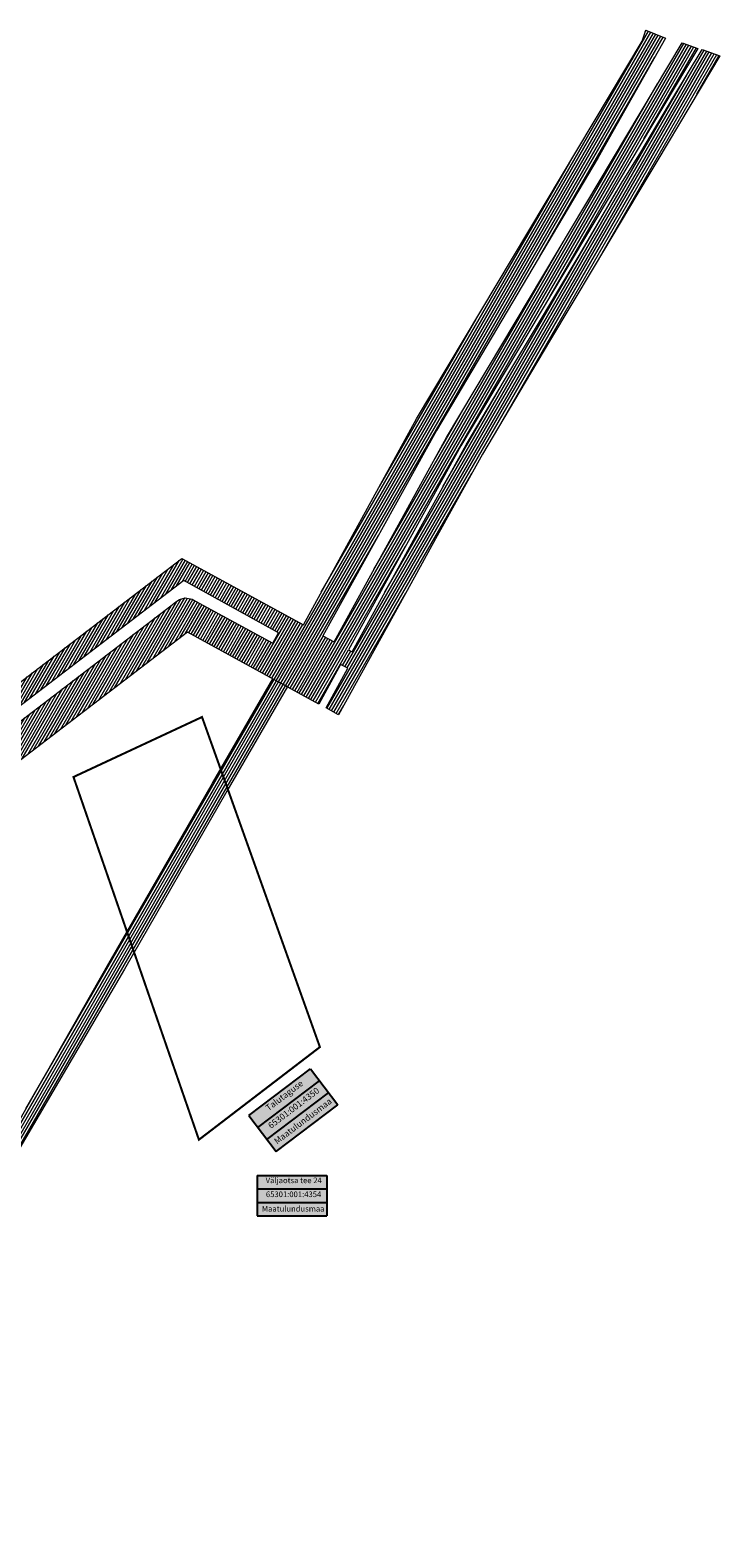
# Model space of a CAD drawing. Units: metres. Extents: x 544832 to 545511, y 6583186 to 6583562.
# Drawn here: x 545344 to 545511, y 6583186 to 6583551 of the extents above; entities that cross this region are included whole.
import ezdxf
from ezdxf.enums import TextEntityAlignment as Align

# ---------------------------------------------------------------- set-up
doc = ezdxf.new("R2010")
doc.units = ezdxf.units.M
doc.header["$LTSCALE"] = 0.5
doc.linetypes.add('AUDIT_D_101122131202-0', pattern=[0])
doc.linetypes.add('KATASTRIPIIR', pattern=[0.02, 0.01, 0.01])
for name, color, linetype in [('DP_det.kast', 7, 'AUDIT_D_101122131202-0'), ('Kinnistu piir', 28, 'Continuous'), ('OPT-asf-uus', 253, 'Continuous')]:
    doc.layers.add(name, color=color, linetype=linetype)
doc.layers.add('Kinnistu aadress', color=28, linetype='Continuous', lineweight=0)
doc.layers.add('OPT-servituut-tehno', color=211, linetype='Continuous', lineweight=20)
doc.styles.add('ARIAL', font='arial.ttf')

msp = doc.modelspace()

# ---------------------------------------------------------------- hatches: boundary and pattern name
at = {"layer": 'DP_det.kast'}
for points in [[(545397.09, 6583287.95), (545412, 6583299.25), (545418.59, 6583290.56), (545403.67, 6583279.26)], [(545399.14, 6583273.44), (545415.98, 6583273.44), (545415.98, 6583263.63), (545399.14, 6583263.63)]]:
    msp.add_hatch(color=255, dxfattribs=at).paths.add_polyline_path(points)
at = {"layer": 'OPT-asf-uus', "linetype": 'ByBlock', "lineweight": 15}
h = msp.add_hatch(color=256, dxfattribs=at)
edge = h.paths.add_edge_path()
edge.add_arc((545196.18, 6583331.95), 99.69, 7.9451, 11.5862)
edge.add_line((545293.83, 6583351.97), (545224.59, 6583298.91))
edge.add_arc((545220.94, 6583303.67), 6, 238.9675, 307.4614, ccw=False)
edge.add_line((545217.84, 6583298.53), (545209.23, 6583303.71))
edge.add_arc((545212.33, 6583308.85), 6, 199.0537, 238.9675, ccw=False)
edge.add_line((545206.66, 6583306.89), (545180.77, 6583381.82))
edge.add_line((545180.77, 6583381.82), (545176.13, 6583379.63))
edge.add_line((545176.13, 6583379.63), (545188.28, 6583343.95))
edge.add_arc((545182.29, 6583343.39), 6.02, -62.1316, 5.3599, ccw=False)
edge.add_line((545185.1, 6583338.07), (545183.22, 6583337.34))
edge.add_line((545183.22, 6583337.34), (545184.92, 6583332.54))
edge.add_line((545184.92, 6583332.54), (545185.88, 6583332.88))
edge.add_arc((545187.89, 6583327.23), 6, 19.0609, 109.5883, ccw=False)
edge.add_line((545193.56, 6583329.19), (545202.44, 6583303.48))
edge.add_arc((545208.11, 6583305.44), 6, 199.0609, 238.9675)
edge.add_line((545205.02, 6583300.29), (545218.65, 6583292.1))
edge.add_arc((545221.74, 6583297.24), 6, 238.9675, 307.4612)
edge.add_line((545225.39, 6583292.47), (545294.91, 6583345.73))
edge = h.paths.add_edge_path()
edge.add_line((545382.28, 6583418.33), (545382.33, 6583418.3))
edge.add_arc((545381.38, 6583416.6), 1.95, 60.8616, 62.4445)
edge = h.paths.add_edge_path()
edge.add_line((545412.57, 6583395.37), (545412.56, 6583395.38))
edge.add_arc((545413.52, 6583397.13), 2, 241.2993, 241.6668)
at = {"layer": 'OPT-servituut-tehno', "lineweight": 15}
h = msp.add_hatch(dxfattribs=at)
h.set_pattern_fill('ANSI31', color=256, scale=0.2, angle=15, style=2)
edge = h.paths.add_edge_path()
edge.add_line((545224.29, 6583297.29), (545221.5, 6583297.13))
edge.add_line((545221.5, 6583297.13), (545218.19, 6583285.78))
edge.add_line((545218.19, 6583285.78), (545212.72, 6583286.5))
edge.add_line((545212.72, 6583286.5), (545215.64, 6583298))
edge.add_line((545215.64, 6583298), (545209.16, 6583301.89))
edge.add_line((545209.16, 6583301.89), (545205.86, 6583306.16))
edge.add_line((545205.86, 6583306.16), (545193.95, 6583340.62))
edge.add_line((545193.95, 6583340.62), (545189.04, 6583338.88))
edge.add_line((545189.04, 6583338.88), (545187.91, 6583342.72))
edge.add_line((545187.91, 6583342.72), (545192.66, 6583344.36))
edge.add_line((545192.66, 6583344.36), (545189.43, 6583353.7))
edge.add_line((545189.43, 6583353.7), (545183.45, 6583351.69))
edge.add_arc((545183.13, 6583352.64), 1, 108.5519, 288.5519, ccw=False)
edge.add_line((545182.81, 6583353.59), (545188.78, 6583355.59))
edge.add_line((545188.78, 6583355.59), (545179.86, 6583381.39))
edge.add_line((545179.86, 6583381.39), (545180.77, 6583381.82))
edge.add_line((545180.77, 6583381.82), (545176.64, 6583387.37))
edge.add_line((545176.64, 6583387.37), (545173.29, 6583390.39))
edge.add_line((545173.29, 6583390.39), (545169.35, 6583403.27))
edge.add_line((545169.35, 6583403.27), (545174.8, 6583404.98))
edge.add_line((545174.8, 6583404.98), (545175.58, 6583402.65))
edge.add_line((545175.58, 6583402.65), (545177.14, 6583403.17))
edge.add_line((545177.14, 6583403.17), (545184.41, 6583383.55))
edge.add_line((545184.41, 6583383.55), (545210.32, 6583308.57))
edge.add_line((545210.32, 6583308.57), (545212.54, 6583305.69))
edge.add_line((545212.54, 6583305.69), (545218.71, 6583301.98))
edge.add_line((545218.71, 6583301.98), (545223.36, 6583302.24))
edge.add_line((545223.36, 6583302.24), (545380.9, 6583422.96))
edge.add_line((545380.9, 6583422.96), (545410.3, 6583406.84))
edge.add_line((545410.3, 6583406.84), (545437.69, 6583456.75))
edge.add_line((545437.69, 6583456.75), (545492.29, 6583548.26))
edge.add_line((545492.29, 6583548.26), (545493.17, 6583550.94))
edge.add_line((545493.17, 6583550.94), (545497.95, 6583549))
edge.add_line((545497.95, 6583549), (545481.67, 6583520.08))
edge.add_line((545481.67, 6583520.08), (545442.52, 6583453.94))
edge.add_line((545442.52, 6583453.94), (545415.02, 6583404.23))
edge.add_line((545415.02, 6583404.23), (545417.73, 6583402.72))
edge.add_line((545417.73, 6583402.72), (545444.9, 6583452.23))
edge.add_line((545444.9, 6583452.23), (545501.96, 6583547.88))
edge.add_line((545501.96, 6583547.88), (545505.81, 6583546.53))
edge.add_line((545505.81, 6583546.53), (545448.37, 6583450.24))
edge.add_line((545448.37, 6583450.24), (545421.23, 6583400.79))
edge.add_line((545421.23, 6583400.79), (545422.11, 6583400.31))
edge.add_line((545422.11, 6583400.31), (545432.34, 6583418.94))
edge.add_line((545432.34, 6583418.94), (545438.33, 6583429.87))
edge.add_line((545438.33, 6583429.87), (545442.72, 6583437.87))
edge.add_line((545442.72, 6583437.87), (545449.66, 6583450.48))
edge.add_line((545449.66, 6583450.48), (545460.29, 6583468.3))
edge.add_line((545460.29, 6583468.3), (545466.47, 6583478.64))
edge.add_line((545466.47, 6583478.64), (545477.04, 6583496.36))
edge.add_line((545477.04, 6583496.36), (545487.27, 6583513.85))
edge.add_line((545487.27, 6583513.85), (545491.99, 6583521.41))
edge.add_line((545491.99, 6583521.41), (545500.01, 6583534.85))
edge.add_line((545500.01, 6583534.85), (545506.82, 6583546.27))
edge.add_line((545506.82, 6583546.27), (545511.11, 6583544.75))
edge.add_line((545511.11, 6583544.75), (545503.86, 6583532.53))
edge.add_line((545503.86, 6583532.53), (545495.85, 6583519.11))
edge.add_line((545495.85, 6583519.11), (545491.27, 6583511.42))
edge.add_line((545491.27, 6583511.42), (545480.69, 6583493.7))
edge.add_line((545480.69, 6583493.7), (545469.87, 6583475.57))
edge.add_line((545469.87, 6583475.57), (545463.95, 6583465.65))
edge.add_line((545463.95, 6583465.65), (545453.66, 6583448.17))
edge.add_line((545453.66, 6583448.17), (545446.76, 6583435.88))
edge.add_line((545446.76, 6583435.88), (545442.28, 6583427.7))
edge.add_line((545442.28, 6583427.7), (545436.28, 6583416.77))
edge.add_line((545436.28, 6583416.77), (545418.83, 6583385.07))
edge.add_line((545418.83, 6583385.07), (545415.8, 6583386.73))
edge.add_line((545415.8, 6583386.73), (545421.06, 6583396.32))
edge.add_line((545421.06, 6583396.32), (545419.31, 6583397.28))
edge.add_line((545419.31, 6583397.28), (545417.43, 6583393.85))
edge.add_line((545417.43, 6583393.85), (545414.04, 6583387.67))
edge.add_line((545414.04, 6583387.67), (545382.26, 6583405.11))
edge.add_line((545382.26, 6583405.11), (545217.98, 6583279.22))
edge.add_line((545217.98, 6583279.22), (545204.28, 6583284.69))
edge.add_line((545204.28, 6583284.69), (545185.93, 6583337.8))
edge.add_line((545185.93, 6583337.8), (545191.67, 6583339.81))
edge.add_line((545191.67, 6583339.81), (545203.83, 6583304.85))
edge.add_arc((545209.5, 6583306.81), 6, 199.0609, 238.2064)
edge.add_line((545206.34, 6583301.71), (545212.72, 6583286.5))
edge.add_arc((545233.55, 6583267.17), 28.42, 106.5454, 137.1344, ccw=False)
edge.add_line((545225.46, 6583294.41), (545311.17, 6583360.09))
edge.add_line((545311.17, 6583360.09), (545346.29, 6583387))
edge.add_line((545346.29, 6583387), (545378.18, 6583411.43))
edge.add_line((545378.18, 6583411.43), (545379.43, 6583412.39))
edge.add_line((545379.43, 6583412.39), (545380.3, 6583413.02))
edge.add_line((545380.3, 6583413.02), (545381.7, 6583413.42))
edge.add_line((545381.7, 6583413.42), (545383.4, 6583413.06))
edge.add_line((545383.4, 6583413.06), (545384.18, 6583412.63))
edge.add_line((545384.18, 6583412.63), (545402.89, 6583402.39))
edge.add_line((545402.89, 6583402.39), (545404.3, 6583404.95))
edge.add_line((545404.3, 6583404.95), (545381.31, 6583417.6))
edge.add_line((545381.31, 6583417.6), (545224.29, 6583297.29))
h = msp.add_hatch(dxfattribs=at)
h.set_pattern_fill('ANSI31', color=256, scale=0.2, angle=15, style=0)
h.set_pattern_definition([(60, (0.00736, 0), (-0.549926131403, 0.3175), [])])
h.paths.add_polyline_path([(545212.26, 6583291.46), (545217.8, 6583288.52), (545218.65, 6583285.04), (545220.46, 6583278.35), (545249.94, 6583234.24), (545278.7, 6583191.25), (545287.15, 6583197.09), (545312.49, 6583239.34), (545338.7, 6583281.82), (545363.5, 6583325.41), (545388.28, 6583368.53), (545402.89, 6583393.79), (545406.41, 6583391.88), (545391.75, 6583366.53), (545366.96, 6583323.41), (545341.64, 6583280.15), (545315.92, 6583237.28), (545290.14, 6583194.29), (545277.64, 6583185.65), (545246.61, 6583232.02), (545216.77, 6583276.67), (545214.78, 6583284.04), (545214.74, 6583284.2), (545213.33, 6583284.17), (545210.26, 6583290.49)])

# ---------------------------------------------------------------- linework, layer by layer
at = {"layer": 'DP_det.kast'}
for p, q in [((545397.09, 6583287.95), (545412, 6583299.25)), ((545412, 6583299.25), (545418.59, 6583290.56)), ((545399.28, 6583285.05), (545414.2, 6583296.35)), ((545401.48, 6583282.15), (545416.39, 6583293.46)), ((545397.09, 6583287.95), (545403.67, 6583279.26)), ((545403.67, 6583279.26), (545418.59, 6583290.56)), ((545399.14, 6583273.44), (545415.98, 6583273.44)), ((545399.14, 6583273.44), (545399.14, 6583263.63)), ((545415.98, 6583273.44), (545415.98, 6583263.63)), ((545399.14, 6583270.17), (545415.98, 6583270.17)), ((545399.14, 6583266.9), (545415.98, 6583266.9)), ((545399.14, 6583263.63), (545415.98, 6583263.63))]:
    msp.add_line(p, q, dxfattribs=at)
at = {"layer": 'Kinnistu piir', "const_width": 0.5}
msp.add_lwpolyline([(545354.63, 6583369.99), (545385.75, 6583384.52), (545414.29, 6583304.56), (545385, 6583282.11), (545354.63, 6583369.99)], close=True, dxfattribs=at)
at = {"layer": 'OPT-servituut-tehno', "lineweight": 15}
for points in [[(545223.36, 6583302.24), (545380.9, 6583422.96), (545410.3, 6583406.84), (545437.69, 6583456.75), (545492.29, 6583548.26), (545493.17, 6583550.94), (545497.95, 6583549), (545481.67, 6583520.08), (545442.52, 6583453.94), (545415.02, 6583404.23), (545417.73, 6583402.72), (545444.9, 6583452.23), (545501.96, 6583547.88), (545505.81, 6583546.53), (545448.37, 6583450.24), (545421.23, 6583400.79), (545422.11, 6583400.31), (545432.34, 6583418.94), (545438.33, 6583429.87), (545442.72, 6583437.87), (545449.66, 6583450.48), (545460.29, 6583468.3), (545466.47, 6583478.64), (545477.04, 6583496.36), (545487.27, 6583513.85), (545491.99, 6583521.41), (545500.01, 6583534.85), (545506.82, 6583546.27), (545511.11, 6583544.75), (545503.86, 6583532.53), (545495.85, 6583519.11), (545491.27, 6583511.42), (545480.69, 6583493.7), (545469.87, 6583475.57), (545463.95, 6583465.65), (545453.66, 6583448.17), (545446.76, 6583435.88), (545442.28, 6583427.7), (545436.28, 6583416.77), (545418.83, 6583385.07), (545415.8, 6583386.73), (545421.06, 6583396.32), (545419.31, 6583397.28), (545417.43, 6583393.85), (545414.04, 6583387.67), (545382.26, 6583405.11), (545217.98, 6583279.22)], [(545311.17, 6583360.09), (545346.29, 6583387), (545378.18, 6583411.43), (545379.43, 6583412.39), (545380.3, 6583413.02), (545381.7, 6583413.42), (545383.4, 6583413.06), (545384.18, 6583412.63), (545402.89, 6583402.39), (545404.3, 6583404.95), (545381.31, 6583417.6), (545224.29, 6583297.29)], [(545338.7, 6583281.82), (545363.5, 6583325.41), (545388.28, 6583368.53), (545402.89, 6583393.79), (545406.41, 6583391.88), (545391.75, 6583366.53), (545366.96, 6583323.41), (545341.64, 6583280.15)]]:
    msp.add_lwpolyline(points, dxfattribs=at)

# ---------------------------------------------------------------- texts
at = {"layer": 'Kinnistu aadress', "linetype": 'KATASTRIPIIR', "style": 'ARIAL'}
for s, p in [('Talutaguse', (545405.79, 6583292.67)), ('65301:001:4350', (545408.04, 6583289.65)), ('Maatulundusmaa', (545410.29, 6583286.48))]:
    msp.add_text(s, height=1.512, rotation=37.1503, dxfattribs=at).set_placement(p, align=Align.MIDDLE)
for s, p in [('Väljaotsa tee 24', (545407.95, 6583272.09)), ('65301:001:4354', (545407.92, 6583268.71)), ('Maatulundusmaa', (545407.82, 6583265.21))]:
    msp.add_text(s, height=1.3608, dxfattribs=at).set_placement(p, align=Align.MIDDLE)

doc.saveas('drawing.dxf')
